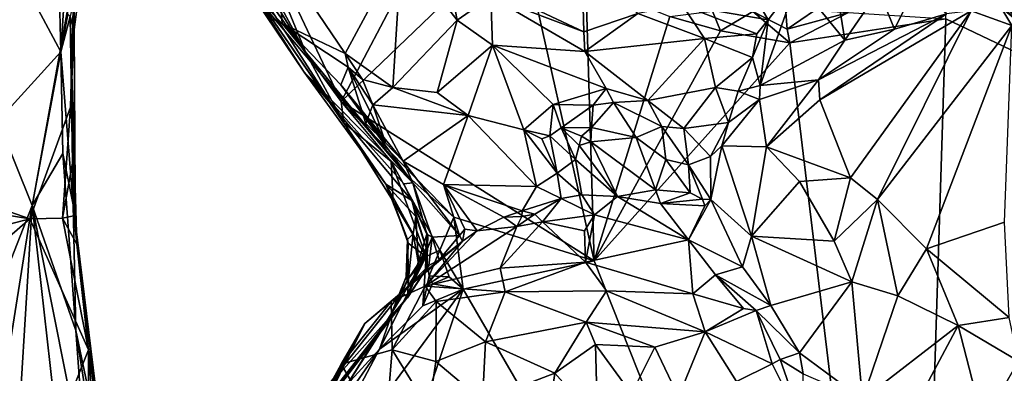
# Model space of a CAD drawing. Units: metres. Extents: x 22.9 to 28.5, y -6.7 to 8.8.
# Drawn here: x 26.4 to 27.5, y -0.9 to -0.5 of the extents above; entities that cross this region are included whole.
import ezdxf

# ---------------------------------------------------------------- set-up
doc = ezdxf.new("R2010")
doc.units = ezdxf.units.M

msp = doc.modelspace()

# ---------------------------------------------------------------- linework, layer by layer
at = {"layer": '1'}
for points in [[(27.5175, -0.5785, 10.5656), (27.3821, -0.1641, 10.5568), (27.935, 0.2315, 10.5536)], [(27.3863, -0.3758, 10.5615), (27.3821, -0.1641, 10.5568), (27.5175, -0.5785, 10.5656)], [(26.6333, -0.3481, 10.5553), (26.8951, -0.3438, 10.5577), (26.7562, -0.6081, 10.56)], [(26.6488, -0.4263, 10.5572), (26.6333, -0.3481, 10.5553), (26.7195, -0.5578, 10.5597)], [(26.7195, -0.5578, 10.5597), (26.6333, -0.3481, 10.5553), (26.7562, -0.6081, 10.56)], [(26.9452, -0.4264, 10.5586), (26.7562, -0.6081, 10.56), (26.8951, -0.3438, 10.5577)], [(26.82, -0.4466, 11.1891), (26.8789, -0.5219, 11.2184), (26.8512, -0.378, 11.1824)], [(26.8512, -0.378, 11.1824), (26.8789, -0.5219, 11.2184), (26.9145, -0.4967, 11.2179)], [(27.4003, -0.4297, 10.5607), (27.3863, -0.3758, 10.5615), (27.5175, -0.5785, 10.5656)], [(26.7171, -0.5768, 10.8604), (26.613, -0.4187, 10.7113), (26.8034, -0.6953, 10.7128)], [(26.7592, -0.6307, 10.643), (26.613, -0.4187, 10.7113), (26.6344, -0.4366, 10.6213)], [(26.613, -0.4187, 10.7113), (26.7171, -0.5768, 10.8604), (26.6265, -0.4423, 10.864)], [(26.7592, -0.6307, 10.643), (26.8034, -0.6953, 10.7128), (26.613, -0.4187, 10.7113)], [(26.6596, -0.4595, 10.5574), (26.6488, -0.4263, 10.5572), (26.7195, -0.5578, 10.5597)], [(26.7562, -0.6081, 10.56), (26.9452, -0.4264, 10.5586), (27.024, -0.7767, 10.5634)], [(27.024, -0.7767, 10.5634), (26.9452, -0.4264, 10.5586), (27.0152, -0.4823, 10.5609)], [(26.3958, -0.4357, 11.4193), (26.393, -0.6285, 11.4289), (26.4597, -0.5556, 11.3462)], [(26.3958, -0.4357, 11.4193), (26.4597, -0.5556, 11.3462), (26.4586, -0.5131, 11.3469)], [(26.6344, -0.4366, 10.6213), (26.7195, -0.5578, 10.5597), (26.7592, -0.6307, 10.643)], [(26.6344, -0.4366, 10.6213), (26.6596, -0.4595, 10.5574), (26.7195, -0.5578, 10.5597)], [(27.3963, -0.5205, 10.5631), (27.4003, -0.4297, 10.5607), (27.5175, -0.5785, 10.5656)], [(26.7171, -0.5768, 10.8604), (26.6648, -0.4954, 11.01), (26.6265, -0.4423, 10.864)], [(26.6887, -0.4507, 11.1284), (26.7605, -0.5572, 11.1598), (26.82, -0.4466, 11.1891)], [(26.82, -0.4466, 11.1891), (26.7605, -0.5572, 11.1598), (26.8108, -0.5931, 11.1866)], [(26.82, -0.4466, 11.1891), (26.8108, -0.5931, 11.1866), (26.8789, -0.5219, 11.2184)], [(26.4586, -0.5131, 11.3469), (26.4597, -0.5556, 11.3462), (26.4664, -0.4506, 11.2757)], [(26.4664, -0.4506, 11.2757), (26.4597, -0.5556, 11.3462), (26.467, -0.5157, 11.0707)], [(26.4693, -0.518, 10.8476), (26.4737, -0.5319, 10.6297), (26.484, -0.4535, 10.677)], [(26.484, -0.4535, 10.677), (26.4737, -0.5319, 10.6297), (26.4736, -0.4718, 10.5603)], [(26.6887, -0.4507, 11.1284), (26.6805, -0.519, 11.0521), (26.6939, -0.5256, 11.0623)], [(26.6887, -0.4507, 11.1284), (26.6939, -0.5256, 11.0623), (26.7605, -0.5572, 11.1598)], [(26.0883, -0.6136, 10.5605), (26.0816, -0.5212, 10.5583), (26.4736, -0.4718, 10.5603)], [(26.4268, -0.7323, 10.5615), (26.0883, -0.6136, 10.5605), (26.4736, -0.4718, 10.5603)], [(26.4268, -0.7323, 10.5615), (26.4736, -0.4718, 10.5603), (26.47, -0.614, 10.5647)], [(26.4736, -0.4718, 10.5603), (26.4737, -0.5319, 10.6297), (26.47, -0.614, 10.5647)], [(27.0113, -0.4689, 11.137), (26.9273, -0.4937, 11.2106), (27.0131, -0.5343, 11.2002)], [(27.0113, -0.4689, 11.137), (27.0131, -0.5343, 11.2002), (27.0702, -0.5147, 11.1624)], [(27.208, -0.5217, 11.1667), (27.1784, -0.47, 11.1391), (27.1176, -0.5061, 11.1391)], [(27.1784, -0.47, 11.1391), (27.208, -0.5217, 11.1667), (27.2389, -0.481, 11.1674)], [(27.2389, -0.481, 11.1674), (27.2891, -0.5432, 11.2449), (27.2789, -0.4789, 11.1905)], [(27.3253, -0.4905, 11.2283), (27.2789, -0.4789, 11.1905), (27.2891, -0.5432, 11.2449)], [(27.4961, -0.471, 11.5325), (27.4434, -0.4838, 11.5045), (27.4959, -0.5258, 11.5069)], [(27.024, -0.7767, 10.5634), (27.0152, -0.4823, 10.5609), (27.1041, -0.518, 10.5621)], [(27.2389, -0.481, 11.1674), (27.1997, -0.5912, 11.2131), (27.2891, -0.5432, 11.2449)], [(27.1997, -0.5912, 11.2131), (27.2389, -0.481, 11.1674), (27.208, -0.5217, 11.1667)], [(27.3418, -0.5313, 11.2674), (27.3636, -0.4867, 11.2649), (27.3253, -0.4905, 11.2283)], [(27.3968, -0.5151, 11.2861), (27.3636, -0.4867, 11.2649), (27.3418, -0.5313, 11.2674)], [(27.4434, -0.4838, 11.5045), (27.4713, -0.5211, 11.484), (27.4959, -0.5258, 11.5069)], [(26.6648, -0.4954, 11.01), (26.6939, -0.5256, 11.0623), (26.6805, -0.519, 11.0521)], [(26.6648, -0.4954, 11.01), (26.7171, -0.5768, 10.8604), (26.832, -0.6941, 11.0427)], [(26.832, -0.6941, 11.0427), (26.6939, -0.5256, 11.0623), (26.6648, -0.4954, 11.01)], [(26.8789, -0.5219, 11.2184), (26.9165, -0.5485, 11.2257), (26.9145, -0.4967, 11.2179)], [(26.9273, -0.4937, 11.2106), (26.9145, -0.4967, 11.2179), (27.0131, -0.5343, 11.2002)], [(26.9145, -0.4967, 11.2179), (26.9165, -0.5485, 11.2257), (27.014, -0.5552, 11.2057)], [(27.0131, -0.5343, 11.2002), (26.9145, -0.4967, 11.2179), (27.014, -0.5552, 11.2057)], [(27.3253, -0.4905, 11.2283), (27.2891, -0.5432, 11.2449), (27.3418, -0.5313, 11.2674)], [(27.4228, -0.5122, 11.2999), (27.466, -0.5277, 11.3164), (27.4484, -0.498, 11.3203)], [(27.4373, -0.4937, 11.4797), (27.4997, -0.5462, 11.4034), (27.4713, -0.5211, 11.484)], [(27.4373, -0.4937, 11.4797), (27.4484, -0.498, 11.3203), (27.4997, -0.5462, 11.4034)], [(27.4484, -0.498, 11.3203), (27.466, -0.5277, 11.3164), (27.4788, -0.5264, 11.337)], [(27.4997, -0.5462, 11.4034), (27.4484, -0.498, 11.3203), (27.5085, -0.547, 11.3495)], [(27.5085, -0.547, 11.3495), (27.4484, -0.498, 11.3203), (27.4788, -0.5264, 11.337)], [(27.1176, -0.5061, 11.1391), (27.0702, -0.5147, 11.1624), (27.1407, -0.5413, 11.1767)], [(27.1176, -0.5061, 11.1391), (27.1962, -0.5364, 11.167), (27.208, -0.5217, 11.1667)], [(27.1176, -0.5061, 11.1391), (27.1407, -0.5413, 11.1767), (27.1962, -0.5364, 11.167)], [(27.2283, -0.5315, 10.563), (27.192, -0.5127, 10.5708), (27.2264, -0.5091, 10.5818)], [(27.2283, -0.5315, 10.563), (27.2264, -0.5091, 10.5818), (27.2572, -0.5117, 10.5696)], [(26.4597, -0.5556, 11.3462), (26.4693, -0.518, 10.8476), (26.467, -0.5157, 11.0707)], [(26.4693, -0.518, 10.8476), (26.4597, -0.5556, 11.3462), (26.4726, -0.7172, 10.9241)], [(26.4693, -0.518, 10.8476), (26.4726, -0.7172, 10.9241), (26.4767, -0.7588, 10.5727)], [(26.4693, -0.518, 10.8476), (26.4747, -0.7031, 10.5776), (26.4737, -0.5319, 10.6297)], [(26.4747, -0.7031, 10.5776), (26.4693, -0.518, 10.8476), (26.4747, -0.7288, 10.572)], [(26.4747, -0.7288, 10.572), (26.4693, -0.518, 10.8476), (26.4767, -0.7588, 10.5727)], [(27.0702, -0.5147, 11.1624), (27.0131, -0.5343, 11.2002), (27.014, -0.5552, 11.2057)], [(27.0702, -0.5147, 11.1624), (27.014, -0.5552, 11.2057), (27.1407, -0.5413, 11.1767)], [(27.024, -0.7767, 10.5634), (27.1041, -0.518, 10.5621), (27.1577, -0.5331, 10.5621)], [(27.1577, -0.5331, 10.5621), (27.1041, -0.518, 10.5621), (27.1491, -0.5123, 10.5745)], [(27.1577, -0.5331, 10.5621), (27.1491, -0.5123, 10.5745), (27.192, -0.5127, 10.5708)], [(27.231, -0.5459, 10.5616), (27.1577, -0.5331, 10.5621), (27.192, -0.5127, 10.5708)], [(27.231, -0.5459, 10.5616), (27.192, -0.5127, 10.5708), (27.2283, -0.5315, 10.563)], [(27.2283, -0.5315, 10.563), (27.2572, -0.5117, 10.5696), (27.2932, -0.5138, 10.5716)], [(27.2283, -0.5315, 10.563), (27.2932, -0.5138, 10.5716), (27.231, -0.5459, 10.5616)], [(27.231, -0.5459, 10.5616), (27.2932, -0.5138, 10.5716), (27.3963, -0.5205, 10.5631)], [(27.3612, -1.6259, 10.5803), (27.231, -0.5459, 10.5616), (27.3963, -0.5205, 10.5631)], [(27.2613, -0.5851, 11.2738), (27.2628, -0.6064, 11.298), (27.3968, -0.5151, 11.2861)], [(27.2613, -0.5851, 11.2738), (27.3968, -0.5151, 11.2861), (27.3418, -0.5313, 11.2674)], [(27.4228, -0.5122, 11.2999), (27.2628, -0.6064, 11.298), (27.2953, -0.6889, 11.3671)], [(27.2628, -0.6064, 11.298), (27.4228, -0.5122, 11.2999), (27.3968, -0.5151, 11.2861)], [(27.4228, -0.5122, 11.2999), (27.2953, -0.6889, 11.3671), (27.3237, -0.7118, 11.3905)], [(27.4228, -0.5122, 11.2999), (27.3237, -0.7118, 11.3905), (27.466, -0.5277, 11.3164)], [(27.3612, -1.6259, 10.5803), (27.3963, -0.5205, 10.5631), (27.5175, -0.5785, 10.5656)], [(26.7605, -0.5572, 11.1598), (26.6939, -0.5256, 11.0623), (26.7635, -0.5716, 11.1386)], [(26.7559, -0.5903, 11.0805), (26.7635, -0.5716, 11.1386), (26.6939, -0.5256, 11.0623)], [(26.832, -0.6941, 11.0427), (26.7559, -0.5903, 11.0805), (26.6939, -0.5256, 11.0623)], [(26.8789, -0.5219, 11.2184), (26.8108, -0.5931, 11.1866), (26.8578, -0.5986, 11.2068)], [(26.8789, -0.5219, 11.2184), (26.8578, -0.5986, 11.2068), (26.9165, -0.5485, 11.2257)], [(27.1962, -0.5364, 11.167), (27.1914, -0.5613, 11.1741), (27.208, -0.5217, 11.1667)], [(27.1914, -0.5613, 11.1741), (27.1997, -0.5912, 11.2131), (27.208, -0.5217, 11.1667)], [(27.2891, -0.5432, 11.2449), (27.2613, -0.5851, 11.2738), (27.3418, -0.5313, 11.2674)], [(27.466, -0.5277, 11.3164), (27.3237, -0.7118, 11.3905), (27.3756, -0.7639, 11.4144)], [(27.466, -0.5277, 11.3164), (27.3756, -0.7639, 11.4144), (27.4583, -0.7357, 11.4039)], [(26.4743, -0.6594, 10.5736), (26.47, -0.614, 10.5647), (26.4737, -0.5319, 10.6297)], [(26.4747, -0.7031, 10.5776), (26.4743, -0.6594, 10.5736), (26.4737, -0.5319, 10.6297)], [(27.014, -0.5552, 11.2057), (27.0808, -0.6069, 11.1938), (27.1407, -0.5413, 11.1767)], [(27.024, -0.7767, 10.5634), (27.1577, -0.5331, 10.5621), (27.231, -0.5459, 10.5616)], [(27.1407, -0.5413, 11.1767), (27.0808, -0.6069, 11.1938), (27.1523, -0.5931, 11.1805)], [(27.1407, -0.5413, 11.1767), (27.1914, -0.5613, 11.1741), (27.1962, -0.5364, 11.167)], [(27.1407, -0.5413, 11.1767), (27.1523, -0.5931, 11.1805), (27.1914, -0.5613, 11.1741)], [(26.9165, -0.5485, 11.2257), (26.8578, -0.5986, 11.2068), (26.8906, -0.6228, 11.2055)], [(26.9165, -0.5485, 11.2257), (26.8906, -0.6228, 11.2055), (26.9496, -0.638, 11.2063)], [(26.9165, -0.5485, 11.2257), (26.9496, -0.638, 11.2063), (26.9807, -0.611, 11.2011)], [(26.9165, -0.5485, 11.2257), (26.9807, -0.611, 11.2011), (27.0368, -0.5941, 11.198)], [(27.014, -0.5552, 11.2057), (26.9165, -0.5485, 11.2257), (27.0368, -0.5941, 11.198)], [(27.3612, -1.6259, 10.5803), (27.024, -0.7767, 10.5634), (27.231, -0.5459, 10.5616)], [(27.2891, -0.5432, 11.2449), (27.1997, -0.5912, 11.2131), (27.2613, -0.5851, 11.2738)], [(28.2193, -0.7035, 10.5735), (27.3612, -1.6259, 10.5803), (28.168, -0.5476, 10.5716)], [(27.3612, -1.6259, 10.5803), (27.5175, -0.5785, 10.5656), (28.168, -0.5476, 10.5716)], [(26.4597, -0.5556, 11.3462), (26.393, -0.6285, 11.4289), (26.4293, -0.7179, 11.3952)], [(26.4293, -0.7179, 11.3952), (26.4616, -0.6631, 11.3382), (26.4597, -0.5556, 11.3462)], [(26.4597, -0.5556, 11.3462), (26.4616, -0.6631, 11.3382), (26.4726, -0.7172, 10.9241)], [(26.7195, -0.5578, 10.5597), (26.7562, -0.6081, 10.56), (26.7592, -0.6307, 10.643)], [(26.7605, -0.5572, 11.1598), (26.7635, -0.5716, 11.1386), (26.7788, -0.5847, 11.1698)], [(26.7605, -0.5572, 11.1598), (26.7788, -0.5847, 11.1698), (26.8108, -0.5931, 11.1866)], [(27.014, -0.5552, 11.2057), (27.0368, -0.5941, 11.198), (27.0808, -0.6069, 11.1938)], [(27.1523, -0.5931, 11.1805), (27.1765, -0.597, 11.1914), (27.1914, -0.5613, 11.1741)], [(27.1914, -0.5613, 11.1741), (27.1765, -0.597, 11.1914), (27.1997, -0.5912, 11.2131)], [(26.7635, -0.5716, 11.1386), (26.7559, -0.5903, 11.0805), (26.8033, -0.6516, 11.1239)], [(26.7822, -0.6312, 11.1362), (26.7898, -0.6115, 11.1628), (26.7635, -0.5716, 11.1386)], [(26.8033, -0.6516, 11.1239), (26.7822, -0.6312, 11.1362), (26.7635, -0.5716, 11.1386)], [(26.7788, -0.5847, 11.1698), (26.7635, -0.5716, 11.1386), (26.7898, -0.6115, 11.1628)], [(26.8227, -0.6952, 10.9087), (26.832, -0.6941, 11.0427), (26.7171, -0.5768, 10.8604)], [(26.831, -0.7129, 10.8467), (26.7171, -0.5768, 10.8604), (26.8034, -0.6953, 10.7128)], [(26.7171, -0.5768, 10.8604), (26.831, -0.7129, 10.8467), (26.8227, -0.6952, 10.9087)], [(26.832, -0.6941, 11.0427), (26.822, -0.6712, 11.1111), (26.7559, -0.5903, 11.0805)], [(26.822, -0.6712, 11.1111), (26.8033, -0.6516, 11.1239), (26.7559, -0.5903, 11.0805)], [(26.7788, -0.5847, 11.1698), (26.7898, -0.6115, 11.1628), (26.8108, -0.5931, 11.1866)], [(26.8108, -0.5931, 11.1866), (26.7898, -0.6115, 11.1628), (26.8906, -0.6228, 11.2055)], [(26.8108, -0.5931, 11.1866), (26.8906, -0.6228, 11.2055), (26.8578, -0.5986, 11.2068)], [(27.1523, -0.5931, 11.1805), (27.0808, -0.6069, 11.1938), (27.119, -0.6365, 11.1861)], [(27.1523, -0.5931, 11.1805), (27.119, -0.6365, 11.1861), (27.166, -0.6303, 11.1917)], [(27.1523, -0.5931, 11.1805), (27.166, -0.6303, 11.1917), (27.1765, -0.597, 11.1914)], [(27.1765, -0.597, 11.1914), (27.1991, -0.6058, 11.2205), (27.1997, -0.5912, 11.2131)], [(27.1991, -0.6058, 11.2205), (27.2064, -0.6559, 11.2801), (27.2613, -0.5851, 11.2738)], [(27.1997, -0.5912, 11.2131), (27.1991, -0.6058, 11.2205), (27.2613, -0.5851, 11.2738)], [(27.2613, -0.5851, 11.2738), (27.2064, -0.6559, 11.2801), (27.2628, -0.6064, 11.298)], [(26.9807, -0.611, 11.2011), (27.0228, -0.6117, 11.1851), (27.0368, -0.5941, 11.198)], [(27.0368, -0.5941, 11.198), (27.0228, -0.6117, 11.1851), (27.0444, -0.6091, 11.1881)], [(27.0368, -0.5941, 11.198), (27.0444, -0.6091, 11.1881), (27.0808, -0.6069, 11.1938)], [(27.166, -0.6303, 11.1917), (27.1991, -0.6058, 11.2205), (27.1765, -0.597, 11.1914)], [(26.0921, -0.6778, 10.5626), (26.0883, -0.6136, 10.5605), (26.4268, -0.7323, 10.5615)], [(26.4268, -0.7323, 10.5615), (26.47, -0.614, 10.5647), (26.4613, -0.7313, 10.5636)], [(26.4613, -0.7313, 10.5636), (26.47, -0.614, 10.5647), (26.4743, -0.6594, 10.5736)], [(26.8755, -0.7305, 10.5629), (26.8091, -0.6716, 10.5604), (26.7562, -0.6081, 10.56)], [(27.024, -0.7767, 10.5634), (26.8755, -0.7305, 10.5629), (26.7562, -0.6081, 10.56)], [(26.8091, -0.6716, 10.5604), (26.7592, -0.6307, 10.643), (26.7562, -0.6081, 10.56)], [(26.7822, -0.6312, 11.1362), (26.8033, -0.6516, 11.1239), (26.7898, -0.6115, 11.1628)], [(26.7898, -0.6115, 11.1628), (26.8033, -0.6516, 11.1239), (26.822, -0.6712, 11.1111)], [(26.7898, -0.6115, 11.1628), (26.822, -0.6712, 11.1111), (26.8906, -0.6228, 11.2055)], [(26.9496, -0.638, 11.2063), (26.9769, -0.6445, 11.1835), (26.9807, -0.611, 11.2011)], [(26.9769, -0.6445, 11.1835), (26.9889, -0.6357, 11.1648), (26.9807, -0.611, 11.2011)], [(26.9807, -0.611, 11.2011), (26.9889, -0.6357, 11.1648), (27.0228, -0.6117, 11.1851)], [(26.9889, -0.6357, 11.1648), (27.0212, -0.6355, 11.1377), (27.0228, -0.6117, 11.1851)], [(27.0228, -0.6117, 11.1851), (27.0212, -0.6355, 11.1377), (27.0444, -0.6091, 11.1881)], [(27.0444, -0.6091, 11.1881), (27.0212, -0.6355, 11.1377), (27.0686, -0.6462, 11.1388)], [(27.0444, -0.6091, 11.1881), (27.0957, -0.6343, 11.1726), (27.0808, -0.6069, 11.1938)], [(27.0444, -0.6091, 11.1881), (27.0686, -0.6462, 11.1388), (27.0957, -0.6343, 11.1726)], [(27.0808, -0.6069, 11.1938), (27.0957, -0.6343, 11.1726), (27.119, -0.6365, 11.1861)], [(27.166, -0.6303, 11.1917), (27.1592, -0.655, 11.2047), (27.1991, -0.6058, 11.2205)], [(27.1991, -0.6058, 11.2205), (27.1592, -0.655, 11.2047), (27.2064, -0.6559, 11.2801)], [(27.2628, -0.6064, 11.298), (27.2064, -0.6559, 11.2801), (27.2953, -0.6889, 11.3671)], [(26.8906, -0.6228, 11.2055), (26.822, -0.6712, 11.1111), (26.8646, -0.6957, 11.1177)], [(26.8906, -0.6228, 11.2055), (26.8646, -0.6957, 11.1177), (26.963, -0.6979, 11.195)], [(26.8906, -0.6228, 11.2055), (26.963, -0.6979, 11.195), (26.9496, -0.638, 11.2063)], [(26.393, -0.6285, 11.4289), (26.3883, -0.8217, 11.4328), (26.4293, -0.7179, 11.3952)], [(26.8091, -0.6716, 10.5604), (26.8114, -0.7133, 10.6296), (26.7592, -0.6307, 10.643)], [(26.8034, -0.6953, 10.7128), (26.7592, -0.6307, 10.643), (26.8114, -0.7133, 10.6296)], [(26.9889, -0.6357, 11.1648), (27.0107, -0.6447, 11.1361), (27.0212, -0.6355, 11.1377)], [(27.0212, -0.6355, 11.1377), (27.0107, -0.6447, 11.1361), (27.0204, -0.6506, 11.1312)], [(27.0212, -0.6355, 11.1377), (27.0204, -0.6506, 11.1312), (27.0686, -0.6462, 11.1388)], [(27.0957, -0.6343, 11.1726), (27.0686, -0.6462, 11.1388), (27.0999, -0.6693, 11.1389)], [(27.0957, -0.6343, 11.1726), (27.0999, -0.6693, 11.1389), (27.1238, -0.675, 11.1532)], [(27.0957, -0.6343, 11.1726), (27.1238, -0.675, 11.1532), (27.119, -0.6365, 11.1861)], [(27.166, -0.6303, 11.1917), (27.119, -0.6365, 11.1861), (27.147, -0.6662, 11.1906)], [(27.166, -0.6303, 11.1917), (27.147, -0.6662, 11.1906), (27.1592, -0.655, 11.2047)], [(26.9496, -0.638, 11.2063), (26.9687, -0.6474, 11.1956), (26.9769, -0.6445, 11.1835)], [(26.9496, -0.638, 11.2063), (26.963, -0.6979, 11.195), (26.9848, -0.6837, 11.193)], [(26.9687, -0.6474, 11.1956), (26.9496, -0.638, 11.2063), (26.9848, -0.6837, 11.193)], [(26.9769, -0.6445, 11.1835), (26.9687, -0.6474, 11.1956), (26.9848, -0.6837, 11.193)], [(26.9889, -0.6357, 11.1648), (26.9769, -0.6445, 11.1835), (27.0044, -0.6694, 11.1506)], [(26.9769, -0.6445, 11.1835), (26.9848, -0.6837, 11.193), (27.0044, -0.6694, 11.1506)], [(26.9889, -0.6357, 11.1648), (27.0044, -0.6694, 11.1506), (27.008, -0.6544, 11.138)], [(26.9889, -0.6357, 11.1648), (27.008, -0.6544, 11.138), (27.0107, -0.6447, 11.1361)], [(27.0107, -0.6447, 11.1361), (27.008, -0.6544, 11.138), (27.0204, -0.6506, 11.1312)], [(27.119, -0.6365, 11.1861), (27.1238, -0.675, 11.1532), (27.147, -0.6662, 11.1906)], [(27.008, -0.6544, 11.138), (27.0044, -0.6694, 11.1506), (27.0485, -0.7086, 11.1484)], [(27.008, -0.6544, 11.138), (27.0485, -0.7086, 11.1484), (27.0204, -0.6506, 11.1312)], [(27.0686, -0.6462, 11.1388), (27.0204, -0.6506, 11.1312), (27.089, -0.7013, 11.1413)], [(27.0204, -0.6506, 11.1312), (27.0485, -0.7086, 11.1484), (27.089, -0.7013, 11.1413)], [(27.0686, -0.6462, 11.1388), (27.089, -0.7013, 11.1413), (27.0999, -0.6693, 11.1389)], [(27.147, -0.6662, 11.1906), (27.1475, -0.7118, 11.1914), (27.1592, -0.655, 11.2047)], [(27.1592, -0.655, 11.2047), (27.1475, -0.7118, 11.1914), (27.1906, -0.7506, 11.2725)], [(27.1592, -0.655, 11.2047), (27.1906, -0.7506, 11.2725), (27.2064, -0.6559, 11.2801)], [(27.2064, -0.6559, 11.2801), (27.1906, -0.7506, 11.2725), (27.2414, -0.6928, 11.3266)], [(27.2064, -0.6559, 11.2801), (27.2414, -0.6928, 11.3266), (27.2953, -0.6889, 11.3671)], [(26.4616, -0.6631, 11.3382), (26.4293, -0.7179, 11.3952), (26.4756, -0.8504, 11.3187)], [(26.4747, -0.7288, 10.572), (26.4613, -0.7313, 10.5636), (26.4743, -0.6594, 10.5736)], [(26.4616, -0.6631, 11.3382), (26.4756, -0.8504, 11.3187), (26.4726, -0.7172, 10.9241)], [(26.4747, -0.7288, 10.572), (26.4743, -0.6594, 10.5736), (26.4747, -0.7031, 10.5776)], [(27.1238, -0.675, 11.1532), (27.1475, -0.7118, 11.1914), (27.147, -0.6662, 11.1906)], [(26.8462, -0.7721, 10.5737), (26.8091, -0.6716, 10.5604), (26.8608, -0.7653, 10.5696)], [(26.8608, -0.7653, 10.5696), (26.8091, -0.6716, 10.5604), (26.8755, -0.7305, 10.5629)], [(26.8091, -0.6716, 10.5604), (26.8462, -0.7721, 10.5737), (26.8114, -0.7133, 10.6296)], [(26.8646, -0.6957, 11.1177), (26.822, -0.6712, 11.1111), (26.8814, -0.7497, 11.0961)], [(26.832, -0.6941, 11.0427), (26.8814, -0.7497, 11.0961), (26.822, -0.6712, 11.1111)], [(26.9848, -0.6837, 11.193), (27.0108, -0.7069, 11.1855), (27.0044, -0.6694, 11.1506)], [(27.0044, -0.6694, 11.1506), (27.0108, -0.7069, 11.1855), (27.0485, -0.7086, 11.1484)], [(27.0999, -0.6693, 11.1389), (27.089, -0.7013, 11.1413), (27.1257, -0.7046, 11.1372)], [(27.0999, -0.6693, 11.1389), (27.1257, -0.7046, 11.1372), (27.1238, -0.675, 11.1532)], [(27.1238, -0.675, 11.1532), (27.1257, -0.7046, 11.1372), (27.1387, -0.7115, 11.144)], [(27.1238, -0.675, 11.1532), (27.1387, -0.7115, 11.144), (27.1475, -0.7118, 11.1914)], [(26.114, -0.8141, 10.563), (26.0921, -0.6778, 10.5626), (26.4268, -0.7323, 10.5615)], [(26.9848, -0.6837, 11.193), (26.963, -0.6979, 11.195), (26.9892, -0.7106, 11.1948)], [(26.9848, -0.6837, 11.193), (26.9892, -0.7106, 11.1948), (27.0108, -0.7069, 11.1855)], [(26.831, -0.7129, 10.8467), (26.8034, -0.6953, 10.7128), (26.8354, -0.7297, 10.8025)], [(26.8034, -0.6953, 10.7128), (26.8266, -0.7542, 10.6919), (26.8325, -0.748, 10.7518)], [(26.8114, -0.7133, 10.6296), (26.8266, -0.7542, 10.6919), (26.8034, -0.6953, 10.7128)], [(26.8034, -0.6953, 10.7128), (26.8325, -0.748, 10.7518), (26.8354, -0.7297, 10.8025)], [(26.8227, -0.6952, 10.9087), (26.847, -0.7483, 10.9683), (26.832, -0.6941, 11.0427)], [(26.848, -0.7496, 10.9082), (26.8227, -0.6952, 10.9087), (26.831, -0.7129, 10.8467)], [(26.847, -0.7483, 10.9683), (26.8227, -0.6952, 10.9087), (26.848, -0.7496, 10.9082)], [(26.832, -0.6941, 11.0427), (26.847, -0.7483, 10.9683), (26.8524, -0.7514, 11.0337)], [(26.8524, -0.7514, 11.0337), (26.8814, -0.7497, 11.0961), (26.832, -0.6941, 11.0427)], [(26.8646, -0.6957, 11.1177), (26.8814, -0.7497, 11.0961), (26.887, -0.7431, 11.1162)], [(26.8646, -0.6957, 11.1177), (26.887, -0.7431, 11.1162), (26.9003, -0.745, 11.1306)], [(26.8646, -0.6957, 11.1177), (26.9003, -0.745, 11.1306), (26.9283, -0.7303, 11.1409)], [(26.8646, -0.6957, 11.1177), (26.9479, -0.7238, 11.1618), (26.963, -0.6979, 11.195)], [(26.8646, -0.6957, 11.1177), (26.9283, -0.7303, 11.1409), (26.9479, -0.7238, 11.1618)], [(26.963, -0.6979, 11.195), (26.9479, -0.7238, 11.1618), (26.9892, -0.7106, 11.1948)], [(27.1906, -0.7506, 11.2725), (27.2778, -0.7558, 11.3632), (27.2414, -0.6928, 11.3266)], [(27.2414, -0.6928, 11.3266), (27.2778, -0.7558, 11.3632), (27.2953, -0.6889, 11.3671)], [(27.2953, -0.6889, 11.3671), (27.2778, -0.7558, 11.3632), (27.3237, -0.7118, 11.3905)], [(26.9892, -0.7106, 11.1948), (27.0245, -0.7278, 11.1954), (27.0108, -0.7069, 11.1855)], [(27.0108, -0.7069, 11.1855), (27.0245, -0.7278, 11.1954), (27.0485, -0.7086, 11.1484)], [(27.089, -0.7013, 11.1413), (27.0485, -0.7086, 11.1484), (27.0942, -0.7158, 11.1502)], [(27.089, -0.7013, 11.1413), (27.0942, -0.7158, 11.1502), (27.1257, -0.7046, 11.1372)], [(27.1257, -0.7046, 11.1372), (27.0942, -0.7158, 11.1502), (27.1387, -0.7115, 11.144)], [(27.3612, -1.6259, 10.5803), (28.2193, -0.7035, 10.5735), (28.2787, -1.1298, 10.5781)], [(26.3883, -0.8217, 11.4328), (26.4107, -1.022, 11.4051), (26.4293, -0.7179, 11.3952)], [(26.4293, -0.7179, 11.3952), (26.4107, -1.022, 11.4051), (26.4738, -1.1133, 11.3297)], [(26.4871, -1.0091, 11.3052), (26.4293, -0.7179, 11.3952), (26.4738, -1.1133, 11.3297)], [(26.4756, -0.8504, 11.3187), (26.4293, -0.7179, 11.3952), (26.4871, -1.0091, 11.3052)], [(26.4767, -0.7588, 10.5727), (26.4726, -0.7172, 10.9241), (26.5078, -1.005, 10.8317)], [(26.4726, -0.7172, 10.9241), (26.4756, -0.8504, 11.3187), (26.5078, -1.005, 10.8317)], [(26.8462, -0.7721, 10.5737), (26.827, -0.7578, 10.637), (26.8114, -0.7133, 10.6296)], [(26.827, -0.7578, 10.637), (26.8266, -0.7542, 10.6919), (26.8114, -0.7133, 10.6296)], [(26.848, -0.7496, 10.9082), (26.831, -0.7129, 10.8467), (26.8462, -0.7628, 10.8525)], [(26.8462, -0.7628, 10.8525), (26.831, -0.7129, 10.8467), (26.8354, -0.7297, 10.8025)], [(26.9479, -0.7238, 11.1618), (26.9613, -0.7271, 11.1784), (26.9892, -0.7106, 11.1948)], [(26.9892, -0.7106, 11.1948), (26.9613, -0.7271, 11.1784), (26.9692, -0.7355, 11.1822)], [(26.9892, -0.7106, 11.1948), (26.9692, -0.7355, 11.1822), (27.0245, -0.7278, 11.1954)], [(27.0485, -0.7086, 11.1484), (27.0245, -0.7278, 11.1954), (27.1237, -0.7544, 11.1859)], [(27.0942, -0.7158, 11.1502), (27.0485, -0.7086, 11.1484), (27.1237, -0.7544, 11.1859)], [(27.1387, -0.7115, 11.144), (27.0942, -0.7158, 11.1502), (27.1412, -0.7185, 11.1758)], [(27.0942, -0.7158, 11.1502), (27.1237, -0.7544, 11.1859), (27.1412, -0.7185, 11.1758)], [(27.1412, -0.7185, 11.1758), (27.1237, -0.7544, 11.1859), (27.1475, -0.7118, 11.1914)], [(27.1475, -0.7118, 11.1914), (27.1237, -0.7544, 11.1859), (27.1808, -0.7831, 11.2495)], [(27.1387, -0.7115, 11.144), (27.1412, -0.7185, 11.1758), (27.1475, -0.7118, 11.1914)], [(27.1475, -0.7118, 11.1914), (27.1808, -0.7831, 11.2495), (27.1906, -0.7506, 11.2725)], [(27.2778, -0.7558, 11.3632), (27.2968, -0.7988, 11.3712), (27.3237, -0.7118, 11.3905)], [(27.3237, -0.7118, 11.3905), (27.2968, -0.7988, 11.3712), (27.3453, -0.8136, 11.399)], [(27.3237, -0.7118, 11.3905), (27.3453, -0.8136, 11.399), (27.3756, -0.7639, 11.4144)], [(26.4767, -0.7588, 10.5727), (26.4613, -0.7313, 10.5636), (26.4747, -0.7288, 10.572)], [(26.9283, -0.7303, 11.1409), (26.9473, -0.7297, 11.1648), (26.9479, -0.7238, 11.1618)], [(26.9473, -0.7297, 11.1648), (26.9422, -0.7403, 11.1701), (26.9613, -0.7271, 11.1784)], [(26.9422, -0.7403, 11.1701), (26.9692, -0.7355, 11.1822), (26.9613, -0.7271, 11.1784)], [(26.9479, -0.7238, 11.1618), (26.9473, -0.7297, 11.1648), (26.9613, -0.7271, 11.1784)], [(27.0245, -0.7278, 11.1954), (26.9692, -0.7355, 11.1822), (27.0137, -0.7449, 11.2125)], [(27.0245, -0.7278, 11.1954), (27.0137, -0.7449, 11.2125), (27.0147, -0.7781, 11.2967)], [(27.0245, -0.7278, 11.1954), (27.0147, -0.7781, 11.2967), (27.1237, -0.7544, 11.1859)], [(26.13, -0.9892, 10.5689), (26.114, -0.8141, 10.563), (26.4268, -0.7323, 10.5615)], [(26.13, -0.9892, 10.5689), (26.4268, -0.7323, 10.5615), (26.3491, -1.2202, 10.5628)], [(26.3491, -1.2202, 10.5628), (26.4268, -0.7323, 10.5615), (26.4887, -0.8709, 10.5685)], [(26.4887, -0.8709, 10.5685), (26.4268, -0.7323, 10.5615), (26.4613, -0.7313, 10.5636)], [(26.4887, -0.8709, 10.5685), (26.4613, -0.7313, 10.5636), (26.4767, -0.7588, 10.5727)], [(26.8325, -0.748, 10.7518), (26.8382, -0.7793, 10.7942), (26.8354, -0.7297, 10.8025)], [(26.8462, -0.7628, 10.8525), (26.8354, -0.7297, 10.8025), (26.8382, -0.7793, 10.7942)], [(26.8608, -0.7653, 10.5696), (26.8755, -0.7305, 10.5629), (26.8854, -0.8066, 10.564)], [(26.8854, -0.8066, 10.564), (26.8755, -0.7305, 10.5629), (27.024, -0.7767, 10.5634)], [(26.9283, -0.7303, 11.1409), (26.9003, -0.745, 11.1306), (26.9422, -0.7403, 11.1701)], [(26.9422, -0.7403, 11.1701), (26.9244, -0.7845, 11.3047), (26.9692, -0.7355, 11.1822)], [(26.9692, -0.7355, 11.1822), (26.9244, -0.7845, 11.3047), (27.0147, -0.7781, 11.2967)], [(26.9283, -0.7303, 11.1409), (26.9422, -0.7403, 11.1701), (26.9473, -0.7297, 11.1648)], [(26.9692, -0.7355, 11.1822), (27.0147, -0.7781, 11.2967), (27.0137, -0.7449, 11.2125)], [(27.3756, -0.7639, 11.4144), (27.4633, -0.8364, 11.4149), (27.4583, -0.7357, 11.4039)], [(26.8325, -0.748, 10.7518), (26.8266, -0.7542, 10.6919), (26.8274, -0.7953, 10.727)], [(26.8524, -0.7514, 11.0337), (26.847, -0.7483, 10.9683), (26.8266, -0.8151, 10.9463)], [(26.847, -0.7483, 10.9683), (26.8468, -0.7843, 10.8985), (26.8266, -0.8151, 10.9463)], [(26.8274, -0.7953, 10.727), (26.8382, -0.7793, 10.7942), (26.8325, -0.748, 10.7518)], [(26.9003, -0.745, 11.1306), (26.8452, -0.8034, 11.2773), (26.9422, -0.7403, 11.1701)], [(26.9422, -0.7403, 11.1701), (26.8452, -0.8034, 11.2773), (26.9244, -0.7845, 11.3047)], [(26.8846, -0.7557, 11.1181), (26.8452, -0.8034, 11.2773), (26.9003, -0.745, 11.1306)], [(26.8468, -0.7843, 10.8985), (26.848, -0.7496, 10.9082), (26.8462, -0.7628, 10.8525)], [(26.847, -0.7483, 10.9683), (26.848, -0.7496, 10.9082), (26.8468, -0.7843, 10.8985)], [(26.8524, -0.7514, 11.0337), (26.86, -0.7756, 11.0955), (26.8814, -0.7497, 11.0961)], [(26.8846, -0.7557, 11.1181), (26.8814, -0.7497, 11.0961), (26.86, -0.7756, 11.0955)], [(26.8814, -0.7497, 11.0961), (26.8846, -0.7557, 11.1181), (26.887, -0.7431, 11.1162)], [(26.887, -0.7431, 11.1162), (26.8846, -0.7557, 11.1181), (26.9003, -0.745, 11.1306)], [(26.4767, -0.7588, 10.5727), (26.5078, -1.005, 10.8317), (26.4887, -0.8709, 10.5685)], [(26.8205, -0.8096, 11.137), (26.8092, -0.8198, 11.2352), (26.8846, -0.7557, 11.1181)], [(26.8846, -0.7557, 11.1181), (26.8092, -0.8198, 11.2352), (26.8452, -0.8034, 11.2773)], [(26.86, -0.7756, 11.0955), (26.8205, -0.8096, 11.137), (26.8846, -0.7557, 11.1181)], [(26.8266, -0.7542, 10.6919), (26.827, -0.7578, 10.637), (26.8252, -0.7937, 10.6658)], [(26.8252, -0.7937, 10.6658), (26.8274, -0.7953, 10.727), (26.8266, -0.7542, 10.6919)], [(26.8252, -0.7937, 10.6658), (26.827, -0.7578, 10.637), (26.8261, -0.7969, 10.6231)], [(26.8462, -0.7721, 10.5737), (26.8261, -0.7969, 10.6231), (26.827, -0.7578, 10.637)], [(26.8524, -0.7514, 11.0337), (26.8266, -0.8151, 10.9463), (26.8491, -0.7816, 11.0653)], [(26.8491, -0.7816, 11.0653), (26.86, -0.7756, 11.0955), (26.8524, -0.7514, 11.0337)], [(27.0147, -0.7781, 11.2967), (27.1285, -0.8116, 11.3018), (27.1237, -0.7544, 11.1859)], [(27.1523, -0.7914, 11.2289), (27.1237, -0.7544, 11.1859), (27.1285, -0.8116, 11.3018)], [(27.1237, -0.7544, 11.1859), (27.1523, -0.7914, 11.2289), (27.1808, -0.7831, 11.2495)], [(27.1906, -0.7506, 11.2725), (27.1808, -0.7831, 11.2495), (27.211, -0.824, 11.2728)], [(27.2778, -0.7558, 11.3632), (27.1906, -0.7506, 11.2725), (27.2968, -0.7988, 11.3712)], [(27.1906, -0.7506, 11.2725), (27.211, -0.824, 11.2728), (27.2968, -0.7988, 11.3712)], [(26.8468, -0.7843, 10.8985), (26.8462, -0.7628, 10.8525), (26.8263, -0.8157, 10.8455)], [(26.8263, -0.8157, 10.8455), (26.8462, -0.7628, 10.8525), (26.8382, -0.7793, 10.7942)], [(26.8494, -0.7924, 10.579), (26.8462, -0.7721, 10.5737), (26.8608, -0.7653, 10.5696)], [(26.8494, -0.7924, 10.579), (26.8608, -0.7653, 10.5696), (26.8704, -0.7935, 10.5669)], [(26.8704, -0.7935, 10.5669), (26.8608, -0.7653, 10.5696), (26.8854, -0.8066, 10.564)], [(27.3756, -0.7639, 11.4144), (27.3453, -0.8136, 11.399), (27.4092, -0.845, 11.4122)], [(27.3756, -0.7639, 11.4144), (27.4092, -0.845, 11.4122), (27.4633, -0.8364, 11.4149)], [(26.8428, -0.8242, 10.5655), (26.7967, -0.87, 10.5656), (26.8462, -0.7721, 10.5737)], [(26.7967, -0.87, 10.5656), (26.811, -0.83, 10.617), (26.8462, -0.7721, 10.5737)], [(26.8261, -0.7969, 10.6231), (26.8462, -0.7721, 10.5737), (26.811, -0.83, 10.617)], [(26.86, -0.7756, 11.0955), (26.8491, -0.7816, 11.0653), (26.8205, -0.8096, 11.137)], [(26.8382, -0.7793, 10.7942), (26.8274, -0.7953, 10.727), (26.8263, -0.8157, 10.8455)], [(26.8428, -0.8242, 10.5655), (26.8462, -0.7721, 10.5737), (26.8494, -0.7924, 10.579)], [(27.3612, -1.6259, 10.5803), (26.8854, -0.8066, 10.564), (27.024, -0.7767, 10.5634)], [(26.9244, -0.7845, 11.3047), (26.9297, -0.8093, 11.3484), (27.0147, -0.7781, 11.2967)], [(27.0147, -0.7781, 11.2967), (26.9297, -0.8093, 11.3484), (27.0371, -0.8084, 11.3429)], [(27.0147, -0.7781, 11.2967), (27.0371, -0.8084, 11.3429), (27.1285, -0.8116, 11.3018)], [(26.8266, -0.8151, 10.9463), (26.8205, -0.8096, 11.137), (26.8491, -0.7816, 11.0653)], [(26.8468, -0.7843, 10.8985), (26.8263, -0.8157, 10.8455), (26.8266, -0.8151, 10.9463)], [(26.8452, -0.8034, 11.2773), (26.9297, -0.8093, 11.3484), (26.9244, -0.7845, 11.3047)], [(27.1523, -0.7914, 11.2289), (27.1285, -0.8116, 11.3018), (27.1819, -0.8269, 11.269)], [(27.1808, -0.7831, 11.2495), (27.1523, -0.7914, 11.2289), (27.211, -0.824, 11.2728)], [(27.1819, -0.8269, 11.269), (27.1953, -0.8292, 11.2666), (27.1523, -0.7914, 11.2289)], [(27.1523, -0.7914, 11.2289), (27.1953, -0.8292, 11.2666), (27.211, -0.824, 11.2728)], [(26.811, -0.83, 10.617), (26.8075, -0.8374, 10.7099), (26.8252, -0.7937, 10.6658)], [(26.8274, -0.7953, 10.727), (26.8252, -0.7937, 10.6658), (26.8075, -0.8374, 10.7099)], [(26.8274, -0.7953, 10.727), (26.8075, -0.8374, 10.7099), (26.8263, -0.8157, 10.8455)], [(26.8261, -0.7969, 10.6231), (26.811, -0.83, 10.617), (26.8252, -0.7937, 10.6658)], [(26.8428, -0.8242, 10.5655), (26.8494, -0.7924, 10.579), (26.853, -0.8008, 10.5644)], [(26.8428, -0.8242, 10.5655), (26.853, -0.8008, 10.5644), (26.8854, -0.8066, 10.564)], [(26.853, -0.8008, 10.5644), (26.8494, -0.7924, 10.579), (26.8704, -0.7935, 10.5669)], [(26.8854, -0.8066, 10.564), (26.853, -0.8008, 10.5644), (26.8704, -0.7935, 10.5669)], [(27.211, -0.824, 11.2728), (27.2411, -0.874, 11.2952), (27.2968, -0.7988, 11.3712)], [(27.2411, -0.874, 11.2952), (27.308, -0.9235, 11.3355), (27.2968, -0.7988, 11.3712)], [(27.2968, -0.7988, 11.3712), (27.308, -0.9235, 11.3355), (27.3453, -0.8136, 11.399)], [(26.732, -1.2623, 10.5704), (26.6902, -1.0714, 10.5685), (26.8854, -0.8066, 10.564)], [(26.6902, -1.0714, 10.5685), (26.7967, -0.87, 10.5656), (26.8854, -0.8066, 10.564)], [(27.3612, -1.6259, 10.5803), (26.732, -1.2623, 10.5704), (26.8854, -0.8066, 10.564)], [(26.8205, -0.8096, 11.137), (26.8266, -0.8151, 10.9463), (26.7333, -0.9199, 10.9679)], [(26.7333, -0.9199, 10.9679), (26.7598, -0.8863, 11.1138), (26.8205, -0.8096, 11.137)], [(26.7813, -0.8428, 11.2041), (26.8205, -0.8096, 11.137), (26.7598, -0.8863, 11.1138)], [(26.8205, -0.8096, 11.137), (26.7813, -0.8428, 11.2041), (26.8092, -0.8198, 11.2352)], [(26.7967, -0.87, 10.5656), (26.8428, -0.8242, 10.5655), (26.8854, -0.8066, 10.564)], [(26.8092, -0.8198, 11.2352), (26.8103, -0.8709, 11.3119), (26.8452, -0.8034, 11.2773)], [(26.8452, -0.8034, 11.2773), (26.8103, -0.8709, 11.3119), (26.8569, -0.8197, 11.3113)], [(26.8452, -0.8034, 11.2773), (26.8569, -0.8197, 11.3113), (26.9297, -0.8093, 11.3484)], [(26.9297, -0.8093, 11.3484), (26.8569, -0.8197, 11.3113), (26.9091, -0.8624, 11.3919)], [(26.9297, -0.8093, 11.3484), (26.9091, -0.8624, 11.3919), (27.0156, -0.8414, 11.3901)], [(26.9297, -0.8093, 11.3484), (27.0156, -0.8414, 11.3901), (27.0371, -0.8084, 11.3429)], [(27.0371, -0.8084, 11.3429), (27.0156, -0.8414, 11.3901), (27.1416, -0.8517, 11.3468)], [(27.1285, -0.8116, 11.3018), (27.0371, -0.8084, 11.3429), (27.1416, -0.8517, 11.3468)], [(27.1819, -0.8269, 11.269), (27.1285, -0.8116, 11.3018), (27.1416, -0.8517, 11.3468)], [(26.7042, -0.9711, 10.8234), (26.8266, -0.8151, 10.9463), (26.7099, -0.9669, 10.7789)], [(26.7333, -0.9199, 10.9679), (26.8266, -0.8151, 10.9463), (26.7042, -0.9711, 10.8234)], [(26.8266, -0.8151, 10.9463), (26.73, -0.9365, 10.7292), (26.7099, -0.9669, 10.7789)], [(26.8075, -0.8374, 10.7099), (26.73, -0.9365, 10.7292), (26.8266, -0.8151, 10.9463)], [(26.7813, -0.8428, 11.2041), (26.7563, -0.8859, 11.2379), (26.8092, -0.8198, 11.2352)], [(26.7563, -0.8859, 11.2379), (26.8103, -0.8709, 11.3119), (26.8092, -0.8198, 11.2352)], [(26.8263, -0.8157, 10.8455), (26.8075, -0.8374, 10.7099), (26.8266, -0.8151, 10.9463)], [(26.8569, -0.8197, 11.3113), (26.8103, -0.8709, 11.3119), (26.8566, -0.8831, 11.3721)], [(26.8569, -0.8197, 11.3113), (26.8566, -0.8831, 11.3721), (26.9091, -0.8624, 11.3919)], [(27.3453, -0.8136, 11.399), (27.308, -0.9235, 11.3355), (27.4092, -0.845, 11.4122)], [(26.8075, -0.8374, 10.7099), (26.811, -0.83, 10.617), (26.7627, -0.9076, 10.5666)], [(26.811, -0.83, 10.617), (26.7967, -0.87, 10.5656), (26.7627, -0.9076, 10.5666)], [(27.1819, -0.8269, 11.269), (27.1416, -0.8517, 11.3468), (27.1953, -0.8292, 11.2666)], [(27.1953, -0.8292, 11.2666), (27.1416, -0.8517, 11.3468), (27.2123, -0.8856, 11.3056)], [(27.211, -0.824, 11.2728), (27.1953, -0.8292, 11.2666), (27.2411, -0.874, 11.2952)], [(27.1953, -0.8292, 11.2666), (27.2123, -0.8856, 11.3056), (27.2207, -0.881, 11.2971)], [(27.1953, -0.8292, 11.2666), (27.2207, -0.881, 11.2971), (27.2411, -0.874, 11.2952)], [(26.723, -0.9465, 11.2256), (26.7563, -0.8859, 11.2379), (26.7813, -0.8428, 11.2041)], [(26.7813, -0.8428, 11.2041), (26.7468, -0.9087, 11.1566), (26.723, -0.9465, 11.2256)], [(26.73, -0.9365, 10.7292), (26.8075, -0.8374, 10.7099), (26.7627, -0.9076, 10.5666)], [(26.7468, -0.9087, 11.1566), (26.7813, -0.8428, 11.2041), (26.7598, -0.8863, 11.1138)], [(26.9091, -0.8624, 11.3919), (26.9824, -0.8955, 11.422), (27.0156, -0.8414, 11.3901)], [(27.0156, -0.8414, 11.3901), (26.9824, -0.8955, 11.422), (27.0255, -0.8651, 11.4054)], [(27.0156, -0.8414, 11.3901), (27.0255, -0.8651, 11.4054), (27.0883, -0.8679, 11.3903)], [(27.0156, -0.8414, 11.3901), (27.0883, -0.8679, 11.3903), (27.1416, -0.8517, 11.3468)], [(27.4633, -0.8364, 11.4149), (27.4092, -0.845, 11.4122), (27.4731, -0.8827, 11.3962)], [(26.4871, -1.0091, 11.3052), (26.4926, -0.9606, 11.2827), (26.4756, -0.8504, 11.3187)], [(26.4926, -0.9606, 11.2827), (26.5078, -1.005, 10.8317), (26.4756, -0.8504, 11.3187)], [(27.0883, -0.8679, 11.3903), (27.1133, -0.9204, 11.4088), (27.1416, -0.8517, 11.3468)], [(27.1416, -0.8517, 11.3468), (27.1133, -0.9204, 11.4088), (27.1745, -0.9042, 11.3526)], [(27.1416, -0.8517, 11.3468), (27.1745, -0.9042, 11.3526), (27.2123, -0.8856, 11.3056)], [(27.308, -0.9235, 11.3355), (27.3585, -0.9403, 11.3461), (27.4092, -0.845, 11.4122)], [(27.4092, -0.845, 11.4122), (27.3585, -0.9403, 11.3461), (27.4355, -0.9477, 11.3581)], [(27.4092, -0.845, 11.4122), (27.4355, -0.9477, 11.3581), (27.4731, -0.8827, 11.3962)], [(26.8566, -0.8831, 11.3721), (26.9059, -0.9247, 11.418), (26.9091, -0.8624, 11.3919)], [(26.9091, -0.8624, 11.3919), (26.9059, -0.9247, 11.418), (26.9824, -0.8955, 11.422)], [(26.3491, -1.2202, 10.5628), (26.4887, -0.8709, 10.5685), (26.4888, -0.9566, 10.5659)], [(26.4888, -0.9566, 10.5659), (26.4887, -0.8709, 10.5685), (26.4928, -0.9253, 10.5688)], [(26.4928, -0.9253, 10.5688), (26.4887, -0.8709, 10.5685), (26.4988, -0.9197, 10.5809)], [(26.4988, -0.9197, 10.5809), (26.4887, -0.8709, 10.5685), (26.5078, -1.005, 10.8317)], [(26.6902, -1.0714, 10.5685), (26.7185, -0.9829, 10.5667), (26.7967, -0.87, 10.5656)], [(26.7185, -0.9829, 10.5667), (26.7627, -0.9076, 10.5666), (26.7967, -0.87, 10.5656)], [(26.7563, -0.8859, 11.2379), (26.8025, -0.9652, 11.3545), (26.8103, -0.8709, 11.3119)], [(26.8103, -0.8709, 11.3119), (26.8025, -0.9652, 11.3545), (26.8491, -0.9336, 11.3867)], [(26.8103, -0.8709, 11.3119), (26.8491, -0.9336, 11.3867), (26.8566, -0.8831, 11.3721)], [(26.9824, -0.8955, 11.422), (27.0274, -0.9463, 11.4395), (27.0255, -0.8651, 11.4054)], [(27.0274, -0.9463, 11.4395), (27.0634, -0.9173, 11.4252), (27.0255, -0.8651, 11.4054)], [(27.0255, -0.8651, 11.4054), (27.0634, -0.9173, 11.4252), (27.0883, -0.8679, 11.3903)], [(27.0634, -0.9173, 11.4252), (27.1133, -0.9204, 11.4088), (27.0883, -0.8679, 11.3903)], [(27.2411, -0.874, 11.2952), (27.2207, -0.881, 11.2971), (27.245, -0.8962, 11.2938)], [(27.2411, -0.874, 11.2952), (27.245, -0.8962, 11.2938), (27.308, -0.9235, 11.3355)], [(26.8566, -0.8831, 11.3721), (26.8491, -0.9336, 11.3867), (26.9059, -0.9247, 11.418)], [(27.1745, -0.9042, 11.3526), (27.2463, -0.9534, 11.3053), (27.2123, -0.8856, 11.3056)], [(27.2123, -0.8856, 11.3056), (27.2463, -0.9534, 11.3053), (27.2207, -0.881, 11.2971)], [(27.2207, -0.881, 11.2971), (27.2463, -0.9534, 11.3053), (27.245, -0.8962, 11.2938)], [(27.4355, -0.9477, 11.3581), (27.5047, -0.9341, 11.3525), (27.4731, -0.8827, 11.3962)], [(26.7333, -0.9199, 10.9679), (26.708, -0.9814, 11.0394), (26.7598, -0.8863, 11.1138)], [(26.725, -0.9588, 11.1184), (26.7598, -0.8863, 11.1138), (26.708, -0.9814, 11.0394)], [(26.7563, -0.8859, 11.2379), (26.723, -0.9465, 11.2256), (26.8025, -0.9652, 11.3545)], [(26.7468, -0.9087, 11.1566), (26.7598, -0.8863, 11.1138), (26.725, -0.9588, 11.1184)], [(26.9059, -0.9247, 11.418), (26.9715, -0.9725, 11.4417), (26.9824, -0.8955, 11.422)], [(26.9824, -0.8955, 11.422), (26.9715, -0.9725, 11.4417), (27.0274, -0.9463, 11.4395)]]:
    msp.add_3dface(points, dxfattribs=at)

doc.saveas('drawing.dxf')
